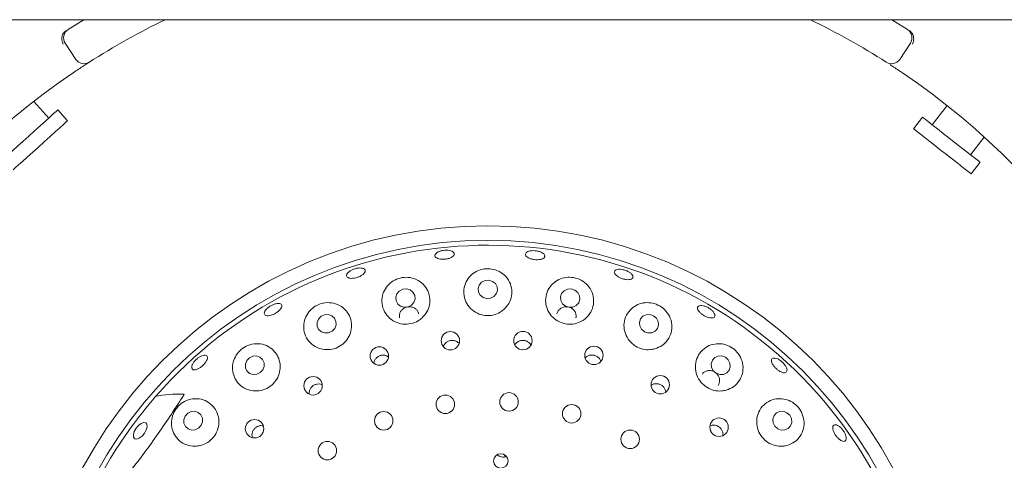
# Paper-space layout 'Blatt2' of a CAD drawing. Units: millimetres. Extents: x 5 to 415, y 5 to 292.
# Drawn here: x 90 to 102, y 123 to 128 of the extents above; entities that cross this region are included whole.
import ezdxf

# ---------------------------------------------------------------- set-up
doc = ezdxf.new("R2010")
doc.units = ezdxf.units.MM

psp = doc.layouts.new('Blatt2')

# ---------------------------------------------------------------- linework, layer by layer
at = {"color": 7, "linetype": 'Continuous', "lineweight": 15}
for p, q in [((221.89924, 128.02621), (39.60512, 128.02621)), ((90.48058, 127.54753), (90.35127, 127.74413)), ((100.56485, 127.74413), (100.43555, 127.54753)), ((90.15291, 126.83862), (89.97179, 127.03977)), ((101.00904, 126.98901), (100.82808, 126.75739)), ((90.38028, 126.80588), (90.2622, 126.93702)), ((100.71219, 126.84793), (100.60355, 126.70887)), ((101.29161, 126.39524), (101.45826, 126.60853)), ((101.29885, 126.16564), (101.4075, 126.3047)), ((95.65661, 122.77593), (95.66776, 122.74728)), ((95.66974, 122.74767), (95.68205, 122.75382))]:
    psp.add_line(p, q, dxfattribs=at)
at = {"color": 7, "linetype": 'Continuous', "lineweight": 15, "flags": 128}
for points in [[(90.38617, 127.90789), (90.53492, 128.0011), (90.57606, 128.02621)], [(100.34007, 128.02621), (100.38121, 128.0011), (100.52996, 127.90789)], [(90.2622, 126.93702), (90.25956, 126.93464), (90.24303, 126.91977), (90.21207, 126.89189), (90.16813, 126.85232), (90.11325, 126.80291), (90.05001, 126.74596), (89.98135, 126.68415), (89.9105, 126.62035), (89.84077, 126.55756), (89.77541, 126.49871), (89.71748, 126.44655), (89.66969, 126.40352), (89.63427, 126.37163), (89.61289, 126.35238), (89.60648, 126.34661)], [(101.4075, 126.3047), (101.4047, 126.30689), (101.38718, 126.32058), (101.35435, 126.34623), (101.30775, 126.38263), (101.24956, 126.4281), (101.1825, 126.48049), (101.1097, 126.53737), (101.03457, 126.59606), (100.96063, 126.65384), (100.89132, 126.70798), (100.82989, 126.75598), (100.77922, 126.79557), (100.74167, 126.82491), (100.71899, 126.84262), (100.71219, 126.84793)], [(90.38028, 126.80588), (90.37764, 126.8035), (90.36111, 126.78862), (90.33016, 126.76075), (90.28621, 126.72118), (90.23133, 126.67176), (90.16809, 126.61482), (90.09944, 126.553), (90.02858, 126.48921), (89.95885, 126.42642), (89.89349, 126.36757), (89.83556, 126.31541), (89.78777, 126.27238), (89.75235, 126.24049), (89.73097, 126.22124), (89.72456, 126.21547)], [(101.29885, 126.16564), (101.29606, 126.16783), (101.27853, 126.18152), (101.2457, 126.20717), (101.1991, 126.24357), (101.14091, 126.28904), (101.07385, 126.34143), (101.00106, 126.39831), (100.92593, 126.457), (100.85198, 126.51478), (100.78267, 126.56892), (100.72125, 126.61692), (100.67057, 126.65651), (100.63302, 126.68585), (100.61034, 126.70356), (100.60355, 126.70887)], [(95.51443, 124.867), (95.47062, 124.87996), (95.4249, 124.87609), (95.38423, 124.85597), (95.3548, 124.82266), (95.34109, 124.78124), (95.34518, 124.73801), (95.36647, 124.69955), (95.40169, 124.67172), (95.4455, 124.65876), (95.49122, 124.66263), (95.53189, 124.68276), (95.56133, 124.71606), (95.57504, 124.75748), (95.57094, 124.80071), (95.54966, 124.83917), (95.51443, 124.867)], [(94.51921, 124.7634), (94.4756, 124.77575), (94.42996, 124.77119), (94.38923, 124.75043), (94.35961, 124.7166), (94.34561, 124.67488), (94.34937, 124.6316), (94.37031, 124.59337), (94.40524, 124.56599), (94.44884, 124.55364), (94.49449, 124.55819), (94.53522, 124.57896), (94.56484, 124.61279), (94.57883, 124.65451), (94.57508, 124.69778), (94.55414, 124.73602), (94.51921, 124.7634)], [(96.50981, 124.76152), (96.46605, 124.77533), (96.42045, 124.77229), (96.37994, 124.75287), (96.35069, 124.72003), (96.33716, 124.67876), (96.3414, 124.63536), (96.36276, 124.59642), (96.398, 124.56787), (96.44175, 124.55406), (96.48736, 124.5571), (96.52786, 124.57652), (96.55712, 124.60936), (96.57065, 124.65063), (96.56641, 124.69403), (96.54505, 124.73297), (96.50981, 124.76152)], [(93.60805, 124.2986), (93.62468, 124.34003), (93.62383, 124.38378), (93.60564, 124.42318), (93.57287, 124.45225), (93.53052, 124.46655), (93.48503, 124.46391), (93.44333, 124.44473), (93.41176, 124.41193), (93.39513, 124.37051), (93.39598, 124.32676), (93.41417, 124.28735), (93.44694, 124.25829), (93.48929, 124.24398), (93.53478, 124.24662), (93.57649, 124.2658), (93.60805, 124.2986)], [(97.46187, 124.45166), (97.41842, 124.46639), (97.37311, 124.4642), (97.33284, 124.44543), (97.30375, 124.41293), (97.29025, 124.37166), (97.29441, 124.32789), (97.31559, 124.28828), (97.35057, 124.25888), (97.39402, 124.24415), (97.43933, 124.24633), (97.4796, 124.2651), (97.5087, 124.2976), (97.52219, 124.33888), (97.51803, 124.38265), (97.49685, 124.42225), (97.46187, 124.45166)], [(92.73992, 123.79849), (92.75639, 123.84052), (92.75555, 123.88468), (92.73753, 123.92427), (92.70508, 123.95326), (92.66315, 123.96722), (92.6181, 123.96404), (92.5768, 123.9442), (92.54554, 123.91072), (92.52908, 123.86869), (92.52992, 123.82453), (92.54793, 123.78494), (92.58038, 123.75595), (92.62232, 123.74199), (92.66737, 123.74517), (92.70866, 123.76501), (92.73992, 123.79849)], [(98.32905, 123.951), (98.28609, 123.96659), (98.2412, 123.96513), (98.20121, 123.94684), (98.17222, 123.91452), (98.15862, 123.87307), (98.1625, 123.82881), (98.18326, 123.78848), (98.21774, 123.75821), (98.2607, 123.74262), (98.30559, 123.74408), (98.34557, 123.76237), (98.37457, 123.79469), (98.38817, 123.83614), (98.38429, 123.8804), (98.36353, 123.92073), (98.32905, 123.951)], [(91.99516, 123.12884), (92.01111, 123.1715), (92.00993, 123.21615), (91.99181, 123.25599), (91.95949, 123.28497), (91.91791, 123.29866), (91.87338, 123.29499), (91.8327, 123.2745), (91.80205, 123.24033), (91.78609, 123.19768), (91.78727, 123.15303), (91.8054, 123.11318), (91.83771, 123.08421), (91.8793, 123.07051), (91.92382, 123.07419), (91.96451, 123.09467), (91.99516, 123.12884)], [(99.07343, 123.28141), (99.03108, 123.29766), (98.98668, 123.29669), (98.94697, 123.27866), (98.918, 123.2463), (98.90418, 123.20455), (98.90762, 123.15976), (98.92779, 123.11875), (98.96162, 123.08776), (99.00396, 123.07151), (99.04837, 123.07248), (99.08808, 123.09052), (99.11705, 123.12287), (99.13087, 123.16462), (99.12743, 123.20941), (99.10726, 123.25043), (99.07343, 123.28141)], [(91.30927, 123.03349), (91.28003, 122.99858), (91.24747, 122.97347), (91.21658, 122.96197), (91.19204, 122.96584), (91.17759, 122.98448), (91.17543, 123.01506), (91.1859, 123.05293), (91.20738, 123.09231), (91.23663, 123.12721), (91.26918, 123.15233), (91.30008, 123.16382), (91.32462, 123.15996), (91.33907, 123.14131), (91.34122, 123.11073), (91.33076, 123.07287), (91.30927, 123.03349)]]:
    psp.add_lwpolyline(points, dxfattribs=at)
at = {"color": 7, "linetype": 'Continuous', "lineweight": 15}
for centre, radius in [((95.45806, 119.97963), 5.55882), ((95.45806, 119.97963), 5.38235), ((95.00574, 124.14921), 0.11102), ((95.88247, 124.15208), 0.11111), ((94.14771, 123.96543), 0.11136), ((96.74054, 123.9727), 0.11121), ((93.34749, 123.60571), 0.11139), ((97.5425, 123.61892), 0.11129), ((95.71522, 123.41119), 0.11176), ((94.94518, 123.38238), 0.11176), ((94.20086, 123.18293), 0.11176), ((96.47237, 123.26793), 0.11176), ((92.63953, 123.08739), 0.11138), ((98.25334, 123.1062), 0.11136), ((97.17865, 122.95978), 0.11176), ((93.51958, 122.82287), 0.11176), ((95.61563, 122.69834), 0.08774)]:
    psp.add_circle(centre, radius, dxfattribs=at)
for centre, radius, start, end in [((95.45806, 119.97963), 11.35294, 134.865439, 45.134561), ((95.45806, 119.97963), 8.94118, 115.849075, 122.589211), ((95.45806, 119.97963), 8.94118, 57.410789, 64.150925), ((90.44956, 127.80878), 0.11765, 122.608051, 213.333333), ((100.46656, 127.80878), 0.11765, 326.666667, 57.391949), ((90.57887, 127.61218), 0.11765, 213.333333, 302.589211), ((100.33726, 127.61218), 0.11765, 237.410789, 326.666667), ((95.45806, 119.97963), 8.94118, 124.077455, 169.255878), ((95.45806, 119.97963), 8.94118, 10.744122, 55.922545), ((95.45806, 119.97963), 5.32353, 149.558618, 138.904118), ((95.45806, 119.97963), 5.32353, 138.904118, 149.558618)]:
    psp.add_arc(centre, radius, start, end, dxfattribs=at)
psp.add_ellipse((93.34333, 121.50307), major_axis=(2.36337, -1.70255), ratio=0.44648173, start_param=2.55981458, end_param=2.75173896, dxfattribs=at)
for points, knots in [([(90.32794, 127.86108), (90.32297, 127.85098), (90.31305, 127.83078), (90.31015, 127.79259), (90.31585, 127.75803), (90.32356, 127.7373), (90.32728, 127.72925), (90.32736, 127.72906)], [0, 0, 0, 0, 0.26925493, 0.53840165, 0.81168367, 0.9954938, 1, 1, 1, 1]), ([(90.32794, 127.86108), (90.33183, 127.86628), (90.34001, 127.87722), (90.35267, 127.88602), (90.3593, 127.89064)], [0, 0, 0, 0, 0.47599012, 1, 1, 1, 1]), ([(100.55683, 127.89064), (100.56282, 127.88643), (100.57411, 127.8785), (100.58387, 127.8677), (100.58753, 127.86209), (100.58819, 127.86108)], [0, 0, 0, 0, 0.48127018, 0.9062644, 1, 1, 1, 1]), ([(100.58819, 127.86108), (100.59315, 127.85097), (100.60309, 127.83076), (100.60598, 127.79254), (100.60027, 127.75799), (100.59256, 127.73728), (100.58885, 127.72925), (100.58876, 127.72906)], [0, 0, 0, 0, 0.26943529, 0.53875441, 0.81205511, 0.99549376, 1, 1, 1, 1]), ([(90.64224, 127.51306), (90.64129, 127.51245), (90.63889, 127.51092), (90.6155, 127.49594), (90.57146, 127.46742), (90.51327, 127.42921), (90.46987, 127.40001), (90.4482, 127.38544)], [0, 0, 0, 0, 0.14229248, 0.35798012, 0.57279559, 0.78669148, 1, 1, 1, 1]), ([(100.46792, 127.38544), (100.45375, 127.39499), (100.41801, 127.41908), (100.36355, 127.45508), (100.33362, 127.47452), (100.31899, 127.48402)], [0, 0, 0, 0, 0.25133209, 0.63395422, 1, 1, 1, 1]), ([(95.05212, 125.18765), (95.04861, 125.18154), (95.0416, 125.16932), (95.01569, 125.15326), (94.98179, 125.14108), (94.94257, 125.13407), (94.90282, 125.13297), (94.86688, 125.13792), (94.83877, 125.14847), (94.82163, 125.16355), (94.81741, 125.18159), (94.82664, 125.20053), (94.84827, 125.21818), (94.87985, 125.23241), (94.91784, 125.24153), (94.95794, 125.24444), (94.99563, 125.24084), (95.02671, 125.23122), (95.04744, 125.21679), (95.05527, 125.20141), (95.05299, 125.19148), (95.05212, 125.18765)], [0, 0, 0, 0, 0.05379944, 0.10760185, 0.16137876, 0.21505715, 0.26863528, 0.32217413, 0.37577682, 0.42948216, 0.48325131, 0.53702773, 0.59076569, 0.64446379, 0.69813397, 0.75178824, 0.80542733, 0.8590573, 0.9126912, 0.96635133, 1, 1, 1, 1]), ([(96.14237, 125.15614), (96.13714, 125.15105), (96.12668, 125.14087), (96.09679, 125.13123), (96.06036, 125.12713), (96.02037, 125.12921), (95.98166, 125.13711), (95.94847, 125.15), (95.92453, 125.16653), (95.91253, 125.185), (95.91389, 125.20338), (95.92848, 125.21961), (95.95464, 125.23175), (95.98939, 125.23834), (96.02879, 125.23852), (96.0684, 125.23223), (96.10373, 125.2202), (96.13089, 125.20388), (96.14661, 125.18528), (96.14955, 125.16869), (96.14437, 125.15963), (96.14237, 125.15614)], [0, 0, 0, 0, 0.05379826, 0.10759786, 0.16136486, 0.21502946, 0.26859457, 0.32214317, 0.37575805, 0.42947458, 0.48324837, 0.53701703, 0.59075129, 0.6444459, 0.69811292, 0.75176583, 0.80540139, 0.85903402, 0.91266985, 0.9663322, 1, 1, 1, 1]), ([(93.77514, 124.97759), (93.78384, 124.98447), (93.80124, 124.99824), (93.83729, 125.01478), (93.87579, 125.02573), (93.91333, 125.02975), (93.94538, 125.0265), (93.96839, 125.01646), (93.97971, 125.00085), (93.97807, 124.98146), (93.96364, 124.96042), (93.93804, 124.94001), (93.90423, 124.92244), (93.86609, 124.90962), (93.82794, 124.90297), (93.79401, 124.90329), (93.76804, 124.91063), (93.7529, 124.92433), (93.7505, 124.94287), (93.75922, 124.9616), (93.77071, 124.97314), (93.77514, 124.97759)], [0, 0, 0, 0, 0.05366077, 0.10732941, 0.16097922, 0.21461798, 0.26824815, 0.32188317, 0.37554285, 0.42926409, 0.48304495, 0.53685237, 0.59059767, 0.64422744, 0.69777524, 0.75133522, 0.80498258, 0.85871971, 0.91249884, 0.96626072, 1, 1, 1, 1]), ([(95.65164, 124.52618), (95.67408, 124.55014), (95.71895, 124.59802), (95.75005, 124.69132), (95.74992, 124.78909), (95.71429, 124.88341), (95.64646, 124.96055), (95.55633, 125.00923), (95.45856, 125.02486), (95.36513, 125.00999), (95.28266, 124.96866), (95.21636, 124.90351), (95.1734, 124.81786), (95.16193, 124.71912), (95.18684, 124.62009), (95.24563, 124.53567), (95.32883, 124.47736), (95.42464, 124.45037), (95.52169, 124.45573), (95.59914, 124.48517), (95.63754, 124.51517), (95.65164, 124.52618)], [0, 0, 0, 0, 0.05402928, 0.10798891, 0.16396974, 0.22182617, 0.27978425, 0.33528145, 0.38694923, 0.43592889, 0.48482373, 0.53598382, 0.59054818, 0.64794409, 0.70611119, 0.76281817, 0.8170702, 0.8691953, 0.92008389, 0.97065092, 1, 1, 1, 1]), ([(97.2086, 124.90631), (97.20392, 124.90166), (97.19456, 124.89235), (97.16662, 124.88636), (97.13203, 124.88718), (97.09358, 124.89507), (97.05593, 124.90892), (97.02322, 124.92722), (96.99912, 124.948), (96.98637, 124.96905), (96.98648, 124.98811), (96.99947, 125.00304), (97.02388, 125.01208), (97.05688, 125.01413), (97.09473, 125.00885), (97.13312, 124.99676), (97.16772, 124.97924), (97.1947, 124.95829), (97.21086, 124.93649), (97.21468, 124.91857), (97.21029, 124.90972), (97.2086, 124.90631)], [0, 0, 0, 0, 0.05379948, 0.10760213, 0.16139758, 0.2151046, 0.26870051, 0.32224094, 0.37582403, 0.42950388, 0.4832617, 0.5370403, 0.59079061, 0.64449499, 0.69817138, 0.75182943, 0.80547183, 0.8591053, 0.9127386, 0.96638524, 1, 1, 1, 1]), ([(94.66171, 124.42333), (94.68388, 124.4471), (94.72819, 124.49459), (94.75969, 124.58674), (94.761, 124.68313), (94.72802, 124.77653), (94.66284, 124.85438), (94.57314, 124.90502), (94.47298, 124.92167), (94.3769, 124.90573), (94.29384, 124.86294), (94.22848, 124.79796), (94.18592, 124.71438), (94.1729, 124.61817), (94.19489, 124.52008), (94.25149, 124.43445), (94.33452, 124.3742), (94.43152, 124.34609), (94.52982, 124.35139), (94.60839, 124.38136), (94.64733, 124.41202), (94.66171, 124.42333)], [0, 0, 0, 0, 0.0527468, 0.10543435, 0.15990832, 0.21666636, 0.27482918, 0.33220109, 0.38637845, 0.43685176, 0.48548936, 0.53496188, 0.58727327, 0.64299268, 0.70094103, 0.7588041, 0.81467847, 0.86809594, 0.91967722, 0.97035228, 1, 1, 1, 1]), ([(96.64007, 124.41963), (96.66288, 124.44371), (96.70847, 124.49183), (96.73956, 124.58648), (96.7383, 124.68587), (96.70064, 124.78098), (96.63167, 124.85735), (96.54301, 124.90486), (96.44821, 124.92098), (96.35635, 124.90803), (96.27312, 124.86799), (96.20524, 124.80212), (96.16184, 124.71417), (96.15177, 124.61339), (96.17858, 124.5141), (96.23798, 124.43084), (96.32024, 124.3735), (96.41468, 124.34646), (96.5108, 124.35097), (96.58774, 124.37945), (96.62602, 124.40884), (96.64007, 124.41963)], [0, 0, 0, 0, 0.0554122, 0.11075629, 0.16803775, 0.22624796, 0.28294465, 0.33605128, 0.38577127, 0.43438085, 0.48447693, 0.53773308, 0.59424509, 0.65241379, 0.7098707, 0.7650626, 0.81789494, 0.86913718, 0.91972355, 0.97052568, 1, 1, 1, 1]), ([(92.76942, 124.45819), (92.76505, 124.46263), (92.75633, 124.47151), (92.75805, 124.49318), (92.77083, 124.51805), (92.79423, 124.54392), (92.82541, 124.56757), (92.86094, 124.58635), (92.89679, 124.59815), (92.92888, 124.60172), (92.95355, 124.59675), (92.96797, 124.58391), (92.97051, 124.56464), (92.96086, 124.54109), (92.94016, 124.5158), (92.9108, 124.49156), (92.8762, 124.47106), (92.84023, 124.45654), (92.80706, 124.44981), (92.78299, 124.45102), (92.7732, 124.45619), (92.76942, 124.45819)], [0, 0, 0, 0, 0.05376478, 0.10752678, 0.16126482, 0.21496229, 0.26863331, 0.32228377, 0.37592208, 0.42955544, 0.48318572, 0.53684585, 0.59056655, 0.64435376, 0.69815615, 0.75190168, 0.80553196, 0.85908286, 0.91263638, 0.96628755, 1, 1, 1, 1]), ([(93.46068, 124.0471), (93.49224, 124.04383), (93.55538, 124.03727), (93.64894, 124.0666), (93.7279, 124.12165), (93.78483, 124.19858), (93.81425, 124.28909), (93.81266, 124.38489), (93.77844, 124.47624), (93.71298, 124.55208), (93.62296, 124.60108), (93.52125, 124.61561), (93.42338, 124.5959), (93.34056, 124.54865), (93.27787, 124.4807), (93.23885, 124.3967), (93.22845, 124.30212), (93.25154, 124.20599), (93.3088, 124.1223), (93.38388, 124.06804), (93.43908, 124.05299), (93.46068, 124.0471)], [0, 0, 0, 0, 0.05123884, 0.10250245, 0.15313971, 0.20383318, 0.25542446, 0.30871801, 0.36426674, 0.42186141, 0.47998835, 0.53611765, 0.58848681, 0.63778827, 0.68649209, 0.73709082, 0.79100053, 0.84798431, 0.906193, 0.96329415, 1, 1, 1, 1]), ([(97.47679, 124.05221), (97.50733, 124.06414), (97.56836, 124.08797), (97.63664, 124.15855), (97.67879, 124.24655), (97.68758, 124.34676), (97.65997, 124.44559), (97.59972, 124.52863), (97.51796, 124.58512), (97.42691, 124.61196), (97.3346, 124.61011), (97.24686, 124.57993), (97.17131, 124.52144), (97.11831, 124.43768), (97.09778, 124.33782), (97.11414, 124.23623), (97.16398, 124.14752), (97.23889, 124.08169), (97.32891, 124.04462), (97.41161, 124.0378), (97.45928, 124.04834), (97.47679, 124.05221)], [0, 0, 0, 0, 0.05385119, 0.10763686, 0.16342518, 0.22117521, 0.27922181, 0.33500693, 0.3869823, 0.43609396, 0.48489448, 0.53580267, 0.59007995, 0.64730402, 0.70550161, 0.76238992, 0.81684623, 0.86911743, 0.9200727, 0.97063417, 1, 1, 1, 1]), ([(98.18704, 124.49308), (98.19221, 124.48462), (98.20256, 124.46769), (98.20361, 124.44623), (98.19352, 124.4309), (98.1725, 124.42349), (98.1431, 124.42478), (98.10852, 124.43454), (98.07267, 124.45154), (98.03959, 124.4738), (98.01297, 124.49885), (97.99583, 124.52398), (97.99017, 124.54648), (97.99669, 124.5639), (98.0147, 124.57424), (98.04213, 124.57627), (98.07581, 124.56969), (98.11192, 124.55514), (98.14616, 124.53423), (98.17178, 124.51235), (98.18279, 124.49844), (98.18704, 124.49308)], [0, 0, 0, 0, 0.05365699, 0.10731289, 0.16100351, 0.21475903, 0.26856092, 0.32234434, 0.37602923, 0.42960849, 0.48314949, 0.53674851, 0.59044971, 0.64421788, 0.69799296, 0.75173496, 0.80543369, 0.85910512, 0.91275747, 0.96639667, 1, 1, 1, 1]), ([(94.6209, 124.47604), (94.62001, 124.48186), (94.61726, 124.4998), (94.5989, 124.52554), (94.56895, 124.54883), (94.53134, 124.56098), (94.49128, 124.56087), (94.45311, 124.54858), (94.42098, 124.52554), (94.39885, 124.49431), (94.38816, 124.45994), (94.39169, 124.4377), (94.3933, 124.42756)], [0, 0, 0, 0, 0.05170224, 0.15934151, 0.26712446, 0.37475229, 0.48196819, 0.58877793, 0.69549662, 0.80253061, 0.9100158, 1, 1, 1, 1]), ([(96.52256, 124.42781), (96.52355, 124.43069), (96.52854, 124.44514), (96.52444, 124.47364), (96.50966, 124.50817), (96.48241, 124.53656), (96.44716, 124.55529), (96.40759, 124.56244), (96.36836, 124.55724), (96.33323, 124.54034), (96.30793, 124.51323), (96.29456, 124.49019), (96.29405, 124.47715), (96.29401, 124.47636)], [0, 0, 0, 0, 0.026753912, 0.134363142, 0.242156683, 0.349877662, 0.45722635, 0.564132554, 0.670862386, 0.777821506, 0.885230126, 0.992980112, 1, 1, 1, 1]), ([(92.60018, 123.54816), (92.63187, 123.54511), (92.69527, 123.539), (92.78929, 123.5698), (92.86805, 123.62672), (92.92395, 123.70515), (92.95196, 123.79624), (92.94933, 123.89152), (92.91516, 123.98162), (92.85097, 124.05641), (92.76233, 124.10533), (92.66045, 124.1201), (92.56071, 124.09911), (92.4766, 124.04875), (92.41484, 123.97809), (92.37796, 123.89363), (92.36896, 123.80066), (92.39162, 123.70665), (92.4474, 123.62392), (92.52198, 123.56922), (92.57792, 123.55416), (92.60018, 123.54816)], [0, 0, 0, 0, 0.05205252, 0.10414933, 0.15516612, 0.2057235, 0.25667837, 0.30886469, 0.36303005, 0.41949325, 0.47756341, 0.53519865, 0.58990162, 0.64080924, 0.6895349, 0.73874727, 0.79059483, 0.84587491, 0.90363957, 0.96165013, 1, 1, 1, 1]), ([(95.10955, 124.11806), (95.10133, 124.12575), (95.08404, 124.14193), (95.04877, 124.1539), (95.01086, 124.15473), (94.97441, 124.14316), (94.94469, 124.12048), (94.92616, 124.09658), (94.92256, 124.08027), (94.92161, 124.07594)], [0, 0, 0, 0, 0.14500865, 0.30501066, 0.46425233, 0.62307281, 0.78220986, 0.94221286, 1, 1, 1, 1]), ([(95.97739, 124.09909), (95.97259, 124.10689), (95.96129, 124.12524), (95.93208, 124.14479), (95.89585, 124.15581), (95.85761, 124.15438), (95.82275, 124.14056), (95.79745, 124.12129), (95.78896, 124.10507), (95.78616, 124.09973)], [0, 0, 0, 0, 0.11889706, 0.28005445, 0.44041127, 0.60025511, 0.7602706, 0.92109844, 1, 1, 1, 1]), ([(98.33796, 123.55333), (98.36882, 123.56537), (98.43051, 123.58944), (98.49896, 123.66163), (98.54027, 123.75184), (98.54695, 123.85379), (98.51725, 123.95235), (98.45718, 124.03334), (98.37801, 124.08842), (98.28921, 124.11577), (98.19692, 124.11493), (98.10763, 124.08435), (98.03098, 124.02354), (97.9788, 123.93693), (97.96053, 123.83575), (97.97866, 123.735), (98.02866, 123.64792), (98.10268, 123.58314), (98.19165, 123.54626), (98.27346, 123.53926), (98.32064, 123.54955), (98.33796, 123.55333)], [0, 0, 0, 0, 0.05526376, 0.11046119, 0.16762387, 0.22583904, 0.28271461, 0.33607779, 0.38596445, 0.4345602, 0.48449633, 0.53752302, 0.59385508, 0.65198818, 0.70955494, 0.76491192, 0.81787868, 0.86919543, 0.91979841, 0.97056077, 1, 1, 1, 1]), ([(94.25798, 123.95317), (94.2547, 123.95606), (94.24216, 123.96712), (94.21291, 123.97561), (94.17524, 123.97649), (94.13887, 123.96441), (94.10883, 123.94158), (94.08756, 123.91152), (94.08317, 123.88853), (94.08108, 123.87764)], [0, 0, 0, 0, 0.05693794, 0.21772695, 0.37778446, 0.53713221, 0.69634604, 0.85614693, 1, 1, 1, 1]), ([(96.82224, 123.90084), (96.82046, 123.90707), (96.81528, 123.92519), (96.79401, 123.94978), (96.76241, 123.97051), (96.72524, 123.97968), (96.68774, 123.97627), (96.65514, 123.96295), (96.64025, 123.94704), (96.63376, 123.94011)], [0, 0, 0, 0, 0.08357385, 0.24318372, 0.40203771, 0.56026435, 0.71850208, 0.87743215, 1, 1, 1, 1]), ([(91.89937, 123.80046), (91.89379, 123.8035), (91.88264, 123.80956), (91.87845, 123.83016), (91.88445, 123.85653), (91.90079, 123.88651), (91.9255, 123.91638), (91.95586, 123.9428), (91.98846, 123.96278), (92.01956, 123.97412), (92.04558, 123.97566), (92.06354, 123.96729), (92.07138, 123.94997), (92.06822, 123.92563), (92.05446, 123.89693), (92.03174, 123.86703), (92.00273, 123.83928), (91.97069, 123.81675), (91.93932, 123.80215), (91.9149, 123.79722), (91.90369, 123.79956), (91.89937, 123.80046)], [0, 0, 0, 0, 0.05376585, 0.10753288, 0.161275, 0.21497572, 0.26864962, 0.32230018, 0.37594012, 0.42957318, 0.48320653, 0.53686355, 0.59057263, 0.64434947, 0.69815506, 0.75191228, 0.80555868, 0.85911365, 0.91266551, 0.96630121, 1, 1, 1, 1]), ([(99.06045, 123.83786), (99.06498, 123.82811), (99.07403, 123.80861), (99.07458, 123.78476), (99.06521, 123.76852), (99.04613, 123.76188), (99.01968, 123.76552), (98.98869, 123.77898), (98.95665, 123.80065), (98.92712, 123.82798), (98.90343, 123.85789), (98.88826, 123.8871), (98.88337, 123.91245), (98.88943, 123.93114), (98.90581, 123.94109), (98.93064, 123.94111), (98.96103, 123.93114), (98.9935, 123.91222), (99.02417, 123.88647), (99.04699, 123.86033), (99.05671, 123.84411), (99.06045, 123.83786)], [0, 0, 0, 0, 0.053646815, 0.107287509, 0.160955939, 0.21468727, 0.268479754, 0.322283689, 0.376008414, 0.42962096, 0.483166596, 0.536734334, 0.590397074, 0.644148784, 0.697924124, 0.751680138, 0.805395124, 0.85907925, 0.912736256, 0.966382184, 1, 1, 1, 1]), ([(98.24048, 123.6096), (98.24649, 123.61972), (98.25877, 123.64041), (98.26179, 123.67798), (98.25252, 123.71552), (98.23093, 123.74902), (98.19986, 123.77452), (98.16286, 123.78924), (98.12376, 123.79175), (98.08773, 123.78105), (98.06234, 123.765), (98.05387, 123.75068), (98.05164, 123.74692)], [0, 0, 0, 0, 0.10309973, 0.21084499, 0.31860906, 0.42607474, 0.53308624, 0.63980818, 0.74665897, 0.85392054, 0.96158294, 1, 1, 1, 1]), ([(93.45631, 123.61745), (93.45031, 123.62032), (93.43315, 123.62851), (93.40048, 123.62887), (93.36402, 123.61889), (93.33254, 123.59711), (93.3103, 123.56675), (93.29878, 123.5339), (93.30079, 123.5126), (93.30164, 123.50356)], [0, 0, 0, 0, 0.08591367, 0.24601528, 0.40535516, 0.56406735, 0.72281705, 0.88228115, 1, 1, 1, 1]), ([(97.60796, 123.53187), (97.60681, 123.54073), (97.60406, 123.56188), (97.58554, 123.59151), (97.55703, 123.61644), (97.52158, 123.63083), (97.48411, 123.63256), (97.45297, 123.62531), (97.43845, 123.61389), (97.43358, 123.61006)], [0, 0, 0, 0, 0.11619892, 0.27745792, 0.43792852, 0.59786934, 0.75798546, 0.91888611, 1, 1, 1, 1]), ([(91.78648, 123.50537), (91.78673, 123.50533), (91.78723, 123.50524), (91.78761, 123.50448), (91.78761, 123.50302), (91.78644, 123.49882), (91.78085, 123.48759), (91.77463, 123.47762), (91.77021, 123.47053)], [0, 0, 0, 0, 0.03240886, 0.06525734, 0.10457173, 0.17596578, 0.41370164, 1, 1, 1, 1]), ([(91.12041, 122.54975), (91.23379, 122.69882), (91.46158, 122.99832), (91.66702, 123.31264), (91.77021, 123.47053)], [0, 0, 0, 0, 0.49771212, 1, 1, 1, 1]), ([(91.98726, 122.88504), (92.01712, 122.89576), (92.07685, 122.91719), (92.14843, 122.98403), (92.19578, 123.06771), (92.21385, 123.16163), (92.20121, 123.25596), (92.15822, 123.3417), (92.08756, 123.40926), (91.99541, 123.44915), (91.89289, 123.45408), (91.7951, 123.42301), (91.7157, 123.36312), (91.66157, 123.28505), (91.63433, 123.19682), (91.63541, 123.10406), (91.66713, 123.01403), (91.72993, 122.93729), (91.81809, 122.8868), (91.90925, 122.87065), (91.96536, 122.881), (91.98726, 122.88504)], [0, 0, 0, 0, 0.05114691, 0.10231946, 0.15292697, 0.20366567, 0.25537449, 0.30884995, 0.36460086, 0.42232432, 0.48038396, 0.53622396, 0.58826107, 0.63739988, 0.68617953, 0.73703289, 0.79124686, 0.84843131, 0.90662876, 0.96355033, 1, 1, 1, 1]), ([(99.07447, 122.88564), (99.10568, 122.89763), (99.16808, 122.92159), (99.23726, 122.9951), (99.27836, 123.08716), (99.28402, 123.19007), (99.25422, 123.28762), (99.19638, 123.36704), (99.12029, 123.42223), (99.03284, 123.45131), (98.93952, 123.45193), (98.84817, 123.42104), (98.77034, 123.35831), (98.71861, 123.26993), (98.70134, 123.16862), (98.71946, 123.06897), (98.76826, 122.98276), (98.84069, 122.91788), (98.9285, 122.8801), (99.00984, 122.87212), (99.05704, 122.88199), (99.07447, 122.88564)], [0, 0, 0, 0, 0.05659742, 0.11313922, 0.17117402, 0.22889192, 0.28376974, 0.33483623, 0.38360693, 0.43274652, 0.48444726, 0.53958242, 0.59728201, 0.65533757, 0.71165421, 0.76549567, 0.81734417, 0.86811533, 0.91871563, 0.96999005, 1, 1, 1, 1]), ([(92.74497, 123.12202), (92.73538, 123.12371), (92.71358, 123.12755), (92.679, 123.11858), (92.64674, 123.09871), (92.62247, 123.06914), (92.60973, 123.03389), (92.60736, 123.00249), (92.61375, 122.98567), (92.61577, 122.98034)], [0, 0, 0, 0, 0.12597159, 0.28657036, 0.44638326, 0.60568985, 0.76520264, 0.92552381, 1, 1, 1, 1]), ([(98.29917, 123.00676), (98.30009, 123.01307), (98.3028, 123.03163), (98.29352, 123.06269), (98.27324, 123.09457), (98.24312, 123.1182), (98.20752, 123.1305), (98.17229, 123.13175), (98.15214, 123.12335), (98.14335, 123.11968)], [0, 0, 0, 0, 0.08238293, 0.24212917, 0.40112411, 0.55947527, 0.71783646, 0.87687753, 1, 1, 1, 1]), ([(99.70804, 122.95788), (99.69898, 122.96595), (99.68084, 122.9821), (99.65653, 123.01456), (99.63788, 123.04863), (99.627, 123.08132), (99.62521, 123.10883), (99.63283, 123.1282), (99.64908, 123.13721), (99.67212, 123.13483), (99.69925, 123.12127), (99.72732, 123.09802), (99.75308, 123.06764), (99.7736, 123.03354), (99.78661, 122.99958), (99.79072, 122.96965), (99.78558, 122.94719), (99.77181, 122.93473), (99.75099, 122.93385), (99.72851, 122.94279), (99.71375, 122.95367), (99.70804, 122.95788)], [0, 0, 0, 0, 0.05361011, 0.10722504, 0.16077617, 0.21432968, 0.26796991, 0.3217027, 0.37547715, 0.42924524, 0.48296774, 0.53665651, 0.59031872, 0.64396729, 0.69760229, 0.75123283, 0.8048695, 0.85854604, 0.91228746, 0.96608503, 1, 1, 1, 1]), ([(95.57558, 122.77534), (95.58162, 122.76908), (95.59451, 122.75569), (95.62167, 122.74488), (95.64808, 122.74246), (95.66372, 122.74622), (95.66974, 122.74767)], [0, 0, 0, 0, 0.25149724, 0.53719157, 0.8219293, 1, 1, 1, 1])]:
    psp.add_open_spline(points, degree=3, knots=knots, dxfattribs=at)

doc.saveas('drawing.dxf')
